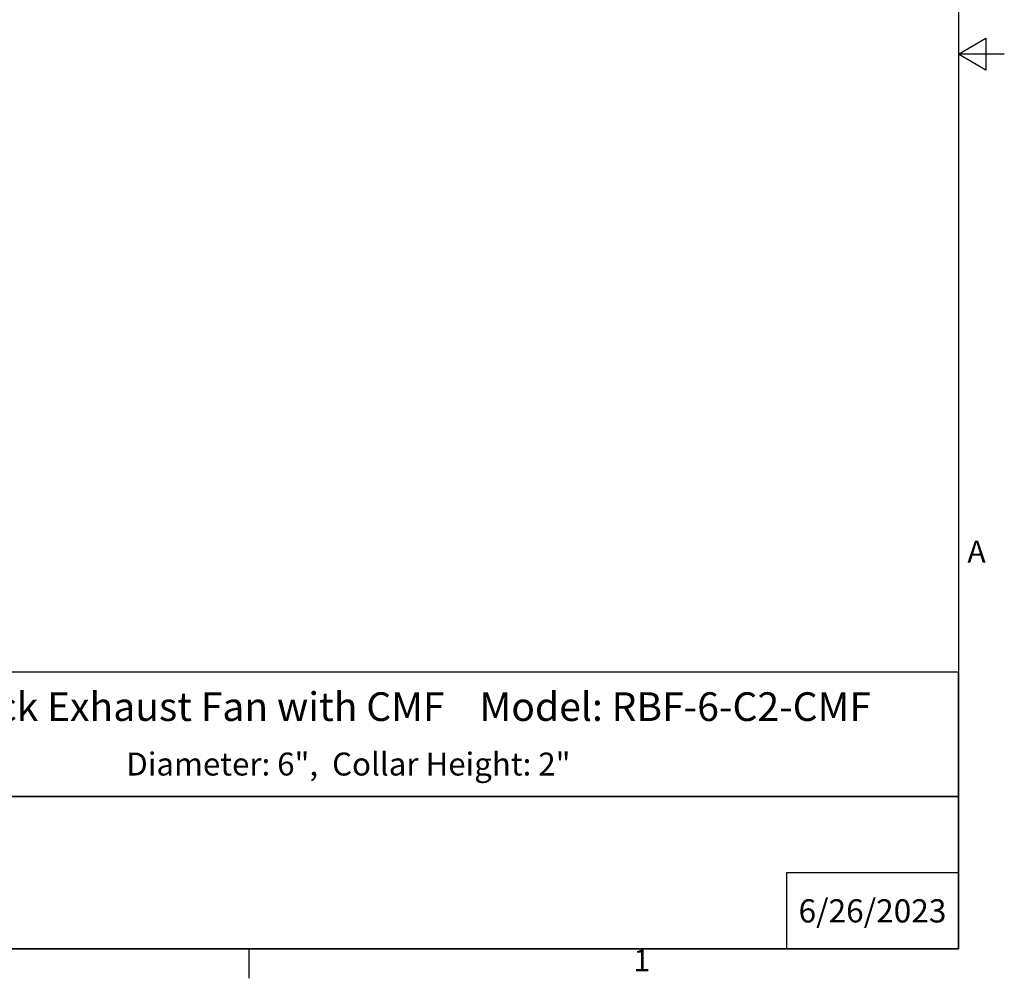
# Model space of a CAD drawing. Units: inches. Extents: x 0.5 to 67.5, y 1.5 to 42.5.
# Drawn here: x 46 to 67.5, y 1.8 to 22.8 of the extents above; entities that cross this region are included whole.
import ezdxf

# ---------------------------------------------------------------- set-up
doc = ezdxf.new("R2010")
doc.units = ezdxf.units.IN
doc.header["$LTSCALE"] = 4
doc.header["$MEASUREMENT"] = 0
doc.layers.get('0').update_dxf_attribs({"lineweight": 25})
doc.layers.add('Border (ANSI)', color=7, linetype='Continuous', lineweight=25)
doc.layers.add('Title Block', color=7, linetype='Continuous', lineweight=25)
doc.styles.add('Arial', font='arial.ttf')
doc.styles.add('Note Text (ANSI)', font='tahoma.ttf')

# ---------------------------------------------------------------- blocks, each defined once
blk = doc.blocks.new('Borders Default Border')
at = {"layer": 'Border (ANSI)'}
blk.add_line((12.75, 0.62), (12.75, 0.46), dxfattribs=at)
at = {"layer": 'Border (ANSI)', "flags": 128}
for points in [[(0.38, 0.62), (0.38, 10.38), (16.62, 10.38), (16.62, 0.62), (0.38, 0.62)], [(16.87, 5.5), (16.62, 5.5), (16.77, 5.5866), (16.77, 5.4134), (16.62, 5.5)]]:
    blk.add_lwpolyline(points, dxfattribs=at)
at = {"layer": 'Border (ANSI)', "char_height": 0.12, "attachment_point": 7, "style": 'Note Text (ANSI)'}
for s, insert in [('A', (16.669, 2.69)), ('1', (14.8479, 0.46))]:
    blk.add_mtext(s, dxfattribs=dict(at, insert=insert))
blk = doc.blocks.new('AVP Title Block')
at = {"layer": 'Title Block', "color": 7}
for points in [[(0, 4.833), (-21.395, 4.833), (-21.395, 2.662), (0, 2.662)], [(0, 2.662), (-21.395, 2.662), (-21.395, 0), (0, 0)]]:
    blk.add_lwpolyline(points, close=True, dxfattribs=at)
blk.add_lwpolyline([(0, 1.331), (-3, 1.331), (-3, 0)], dxfattribs=at)
at = {"layer": 'Title Block', "color": 7, "style": 'Arial'}
for s, width, heights, insert, char_height, attachment_point in [('{\\fArial|b1|i0|c0|p34;Round Back Exhaust Fan with CMF    Model: RBF-6-C2-CMF}', 21.29205, [0], (-10.697, 4.479), 0.5, 2), ('{\\fArial|b1|i0|c0|p34;Diameter: 6",  Collar Height: 2"}', 19.79316, [0.543], (-10.646, 3.427), 0.4, 2), ('{\\fArial|b1|i0|c0|p34;6/26/2023}', 2.78943, [0.949], (-1.5, 0.665), 0.405, 5)]:
    blk.add_mtext_dynamic_manual_height_columns(s, width=width, gutter_width=2.612, heights=heights, dxfattribs=dict(at, insert=insert, char_height=char_height, attachment_point=attachment_point))

msp = doc.modelspace()

# ---------------------------------------------------------------- block references
for name, p, xscale, yscale, zscale in [('Borders Default Border', (0, 0), 4, 4, 4), ('AVP Title Block', (66.48, 2.48), 1.25, 1.25, 1.25)]:
    msp.add_blockref(name, p, dxfattribs=dict(xscale=xscale, yscale=yscale, zscale=zscale))

doc.saveas('drawing.dxf')
